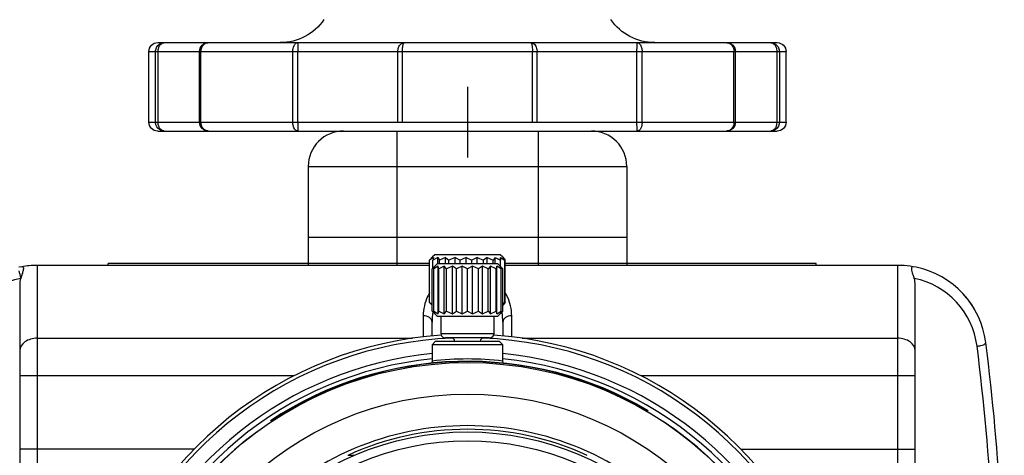
# Model space of a CAD drawing. Units: millimetres. Extents: x 389 to 527, y 245 to 359.
# Drawn here: x 432 to 438, y 317 to 319 of the extents above; entities that cross this region are included whole.
import ezdxf

# ---------------------------------------------------------------- set-up
doc = ezdxf.new("R2010")
doc.units = ezdxf.units.MM
doc.linetypes.add('CENTER2', pattern=[28.575, 19.05, -3.175, 3.175, -3.175])
doc.layers.add('GAIKEI', color=7, linetype='Continuous')

msp = doc.modelspace()

# ---------------------------------------------------------------- linework, layer by layer
at = {"layer": 'GAIKEI', "color": 1, "linetype": 'Continuous'}
for p, q in [((432.88282891, 319.26149725), (433.16905251, 319.26149725)), ((433.16906064, 319.26149725), (436.38314365, 319.26149725)), ((432.83282441, 319.21149275), (433.11904801, 319.21149275)), ((433.11905615, 319.21149275), (436.14691641, 319.21149275)), ((436.14692454, 319.21149275), (436.43314814, 319.21149275)), ((432.83282441, 318.81145878), (433.11904801, 318.81145878)), ((433.11905615, 318.81145878), (436.14691641, 318.81145878)), ((436.14692454, 318.81145878), (436.43314814, 318.81145878)), ((432.88282891, 318.76145428), (436.38314365, 318.76145428)), ((434.23298628, 318.76145428), (434.23298628, 318.00145668)), ((435.03298628, 318.76145428), (435.03298628, 318.00145668)), ((433.73298628, 318.56145428), (435.53298628, 318.56145428)), ((433.73298628, 318.16145428), (435.53298628, 318.16145428)), ((432.20298748, 312.90145668), (432.20298748, 318.00145668)), ((432.60298748, 318.00145668), (432.60298748, 318.01145428)), ((434.41932419, 318.01145428), (432.60298748, 318.01145428)), ((436.60298748, 318.01145428), (434.84658505, 318.01145428)), ((436.60298748, 318.00145668), (436.60298748, 318.01145428)), ((437.06298808, 318.00145668), (437.06298808, 312.90145668)), ((432.10323168, 317.95353188), (432.10011278, 317.97101238)), ((432.11346728, 317.94214268), (432.10856308, 317.92801918)), ((432.11886578, 317.95677898), (432.11346728, 317.94214268)), ((432.12380048, 317.98721108), (432.12453898, 317.98369548)), ((432.12453898, 317.98369548), (432.12464888, 317.97994788)), ((437.14150068, 317.98422038), (437.14130538, 317.98057048)), ((437.14622478, 317.95928138), (437.15208418, 317.94330238)), ((437.15208418, 317.94330238), (437.15741258, 317.92801918)), ((432.10298748, 317.89197178), (432.10298748, 313.01094158)), ((437.16298808, 313.01094158), (437.16298808, 317.89197178)), ((434.38298628, 317.71610508), (434.38298628, 317.5971357)), ((434.88298628, 317.59713605), (434.88298628, 317.71610508)), ((432.20298748, 317.58932288), (434.32320191, 317.58932288)), ((434.94277365, 317.58932288), (437.06298808, 317.58932288)), ((437.54782398, 317.55272618), (437.55153178, 317.55437418)), ((433.65421615, 317.37718908), (432.10298748, 317.37718908)), ((437.16298808, 317.37718908), (435.6117594, 317.37718908)), ((433.08818345, 316.96142978), (432.10298748, 316.96142978)), ((436.1777921, 316.96142978), (437.16298808, 316.96142978))]:
    msp.add_line(p, q, dxfattribs=at)
at = {"layer": 'GAIKEI', "color": 9, "linetype": 'CENTER2', "ltscale": 0.1}
msp.add_line((434.63298628, 319.01147777), (434.63298628, 318.61144179), dxfattribs=at)
at = {"layer": 'GAIKEI', "color": 7, "linetype": 'Continuous'}
for p, q in [((433.73298628, 318.56145428), (433.73298628, 318.00145668)), ((435.53298628, 318.56145428), (435.53298628, 318.00145668)), ((434.41932419, 318.00145668), (432.20025008, 318.00145668)), ((437.06298808, 318.00145668), (434.84658505, 318.00145668)), ((437.15166608, 317.99402258), (437.13369738, 317.99681798)), ((432.11430958, 317.99402258), (432.09837628, 317.99097088)), ((437.16759938, 317.99097088), (437.15166608, 317.99402258)), ((434.43298628, 317.60237244), (434.43298628, 317.68075358)), ((434.83298628, 317.68075358), (434.83298628, 317.60237272))]:
    msp.add_line(p, q, dxfattribs=at)
at = {"layer": 'GAIKEI', "color": 7, "linetype": 'ByBlock'}
for p, q in [((434.44797114, 318.06169143), (434.43559906, 318.04931938)), ((434.81800441, 318.06169143), (434.44797114, 318.06169143)), ((434.83089589, 318.04879998), (434.81800441, 318.06169143)), ((434.43559906, 318.04931938), (434.41932419, 318.03168879)), ((434.41932419, 317.79166705), (434.41932419, 318.03168879)), ((434.83089589, 318.04879998), (434.84658505, 318.03168879)), ((434.84658505, 317.79166705), (434.84658505, 318.03168879)), ((434.43322238, 317.74141004), (434.43322238, 317.98193679)), ((434.83275317, 317.74141004), (434.83275317, 317.98193679)), ((434.41932419, 317.79166705), (434.43322238, 317.77661112)), ((434.84658505, 317.79166705), (434.8328305, 317.77666582)), ((434.43322233, 317.74141004), (434.46297249, 317.71165999)), ((434.80300307, 317.71165999), (434.83275322, 317.74141004)), ((434.80300307, 317.71165999), (434.46297249, 317.71165999)), ((434.48297429, 317.71165999), (434.48297429, 317.61665133)), ((434.78300127, 317.61665133), (434.78300127, 317.71165999))]:
    msp.add_line(p, q, dxfattribs=at)
at = {"layer": 'GAIKEI', "color": 1, "linetype": 'ByBlock'}
for p, q in [((434.44016157, 318.04669002), (434.41932419, 318.03168879)), ((434.46297249, 318.01168684), (434.43322233, 317.98193679)), ((434.44993834, 317.99639203), (434.43322238, 317.98193679)), ((434.46600027, 318.04669002), (434.43721308, 318.03168879)), ((434.44016157, 318.04669002), (434.43721308, 318.03168879)), ((434.43721308, 317.98592749), (434.43721308, 318.03168879)), ((434.46781491, 317.99639203), (434.44295533, 317.98193679)), ((434.44295533, 317.98193679), (434.44993834, 317.99639203)), ((434.46297249, 318.01168684), (434.80300307, 318.01168684)), ((434.46600027, 318.04669002), (434.47485769, 318.03168879)), ((434.46600027, 318.01168684), (434.46600027, 318.04669002)), ((434.47128998, 317.98193679), (434.46781491, 317.99639203)), ((434.46781491, 317.7269548), (434.46781491, 317.99639203)), ((434.50185976, 317.99639203), (434.47128998, 317.98193679)), ((434.5091375, 318.04669002), (434.47485769, 318.03168879)), ((434.47485769, 318.01168684), (434.47485769, 318.03168879)), ((434.51545273, 317.98193679), (434.50185976, 317.99639203)), ((434.50185976, 317.7269548), (434.50185976, 317.99639203)), ((434.5091375, 318.04669002), (434.52784591, 318.03168879)), ((434.5091375, 318.01168684), (434.5091375, 318.04669002)), ((434.54874034, 317.99639203), (434.51545273, 317.98193679)), ((434.56369789, 318.04669002), (434.52784591, 318.03168879)), ((434.52784591, 318.01168684), (434.52784591, 318.03168879)), ((434.57112063, 317.98193679), (434.54874034, 317.99639203)), ((434.54874034, 317.7269548), (434.54874034, 317.99639203)), ((434.56369789, 318.04669002), (434.59091302, 318.03168879)), ((434.56369789, 318.01168684), (434.56369789, 318.04669002)), ((434.60386763, 317.99639203), (434.57112063, 317.98193679)), ((434.62501142, 318.04669002), (434.59091302, 318.03168879)), ((434.59091302, 318.01168684), (434.59091302, 318.03168879)), ((434.63284452, 317.98193679), (434.60386763, 317.99639203)), ((434.60386763, 317.7269548), (434.60386763, 317.99639203)), ((434.62501142, 318.04669002), (434.65807271, 318.03168879)), ((434.62501142, 318.01168684), (434.62501142, 318.04669002)), ((434.66184542, 317.99639203), (434.63284452, 317.98193679)), ((434.6870894, 318.04669002), (434.65807271, 318.03168879)), ((434.65807271, 318.01168684), (434.65807271, 318.03168879)), ((434.69458243, 317.98193679), (434.66184542, 317.99639203)), ((434.66184542, 317.7269548), (434.66184542, 317.99639203)), ((434.6870894, 318.04669002), (434.72276708, 318.03168879)), ((434.6870894, 318.01168684), (434.6870894, 318.04669002)), ((434.71699841, 317.99639203), (434.69458243, 317.98193679)), ((434.75029103, 317.98193679), (434.71699841, 317.99639203)), ((434.71699841, 317.7269548), (434.71699841, 317.99639203)), ((434.74387733, 318.04669002), (434.72276708, 318.03168879)), ((434.72276708, 318.01168684), (434.72276708, 318.03168879)), ((434.74387733, 318.04669002), (434.77868674, 318.03168879)), ((434.74387733, 318.01168684), (434.74387733, 318.04669002)), ((434.76392786, 317.99639203), (434.75029103, 317.98193679)), ((434.79451717, 317.98193679), (434.76392786, 317.99639203)), ((434.76392786, 317.7269548), (434.76392786, 317.99639203)), ((434.78983908, 318.04669002), (434.77868674, 318.03168879)), ((434.77868674, 318.01168684), (434.77868674, 318.03168879)), ((434.78983908, 318.04669002), (434.82037949, 318.03168879)), ((434.78983908, 318.01168684), (434.78983908, 318.04669002)), ((434.79803997, 317.99639203), (434.79451717, 317.98193679)), ((434.82293169, 317.98193679), (434.79803997, 317.99639203)), ((434.79803997, 317.7269548), (434.79803997, 317.99639203)), ((434.83275322, 317.98193679), (434.80300307, 318.01168684)), ((434.83275317, 317.98193679), (434.81599564, 317.99639203)), ((434.81599564, 317.99639203), (434.82293169, 317.98193679)), ((434.82048878, 318.04669002), (434.82037949, 318.03168879)), ((434.82037949, 317.99431052), (434.82037949, 318.03168879)), ((434.82048878, 318.04669002), (434.84377499, 318.03168879)), ((434.82048878, 317.99420117), (434.82048878, 318.04669002)), ((434.8328305, 318.04669002), (434.84377499, 318.03168879)), ((434.84377499, 317.79166705), (434.84377499, 318.03168879)), ((434.44295533, 317.74141004), (434.44295533, 317.98193679)), ((434.47128998, 317.74141004), (434.47128998, 317.98193679)), ((434.51545273, 317.74141004), (434.51545273, 317.98193679)), ((434.57112063, 317.74141004), (434.57112063, 317.98193679)), ((434.63284452, 317.74141004), (434.63284452, 317.98193679)), ((434.69458243, 317.74141004), (434.69458243, 317.98193679)), ((434.75029103, 317.74141004), (434.75029103, 317.98193679)), ((434.79451717, 317.74141004), (434.79451717, 317.98193679)), ((434.82293169, 317.74141004), (434.82293169, 317.98193679)), ((434.41932419, 317.79166705), (434.43322238, 317.78166151)), ((434.84377499, 317.79166705), (434.83275317, 317.78456676)), ((434.84377499, 317.79166705), (434.8328305, 317.77666582)), ((434.43322238, 317.74141004), (434.44993834, 317.7269548)), ((434.44993834, 317.7269548), (434.44295533, 317.74141004)), ((434.44295533, 317.74141004), (434.46781491, 317.7269548)), ((434.46781491, 317.7269548), (434.47128998, 317.74141004)), ((434.47128998, 317.74141004), (434.50185976, 317.7269548)), ((434.50185976, 317.7269548), (434.51545273, 317.74141004)), ((434.51545273, 317.74141004), (434.54874034, 317.7269548)), ((434.54874034, 317.7269548), (434.57112063, 317.74141004)), ((434.57112063, 317.74141004), (434.60386763, 317.7269548)), ((434.60386763, 317.7269548), (434.63284452, 317.74141004)), ((434.63284452, 317.74141004), (434.66184542, 317.7269548)), ((434.66184542, 317.7269548), (434.69458243, 317.74141004)), ((434.69458243, 317.74141004), (434.71699841, 317.7269548)), ((434.71699841, 317.7269548), (434.75029103, 317.74141004)), ((434.75029103, 317.74141004), (434.76392786, 317.7269548)), ((434.76392786, 317.7269548), (434.79451717, 317.74141004)), ((434.79451717, 317.74141004), (434.79803997, 317.7269548)), ((434.79803997, 317.7269548), (434.82293169, 317.74141004)), ((434.82293169, 317.74141004), (434.81599564, 317.7269548)), ((434.81599564, 317.7269548), (434.83275317, 317.74141004)), ((434.48297429, 317.61665133), (434.78300127, 317.61665133)), ((434.45297159, 317.57164727), (434.43296978, 317.5516455)), ((434.43296978, 317.5516455), (434.43296978, 317.45962674)), ((434.83300577, 317.5516455), (434.43296978, 317.5516455)), ((434.45297159, 317.57164727), (434.81300396, 317.57164727)), ((434.75799901, 317.59164922), (434.50797654, 317.59164922)), ((434.83300577, 317.5516455), (434.81300396, 317.57164727)), ((434.83300577, 317.45964715), (434.83300577, 317.5516455)), ((434.40135121, 317.44522656), (434.40158204, 317.44323968)), ((434.42927943, 317.44827319), (434.42948243, 317.44628333)), ((434.44601476, 317.44790081), (434.44582825, 317.44989234)), ((434.45962185, 317.4491284), (434.45944892, 317.45112106)), ((434.46176467, 317.4493132), (434.46159388, 317.45130603)), ((434.49207954, 317.45368503), (434.49221995, 317.45168977)), ((434.51975212, 317.45544055), (434.51986496, 317.45344361)), ((434.58784733, 317.45812952), (434.58789231, 317.45612979)), ((434.58858341, 317.45614525), (434.58853912, 317.45814498)), ((434.62966214, 317.45663424), (434.62965882, 317.45863434)), ((434.73862381, 317.4538525), (434.73872917, 317.45584999)), ((434.84221733, 317.44569114), (434.84242604, 317.44768044)), ((434.86314012, 317.44338479), (434.86336971, 317.44537186)), ((434.2058379, 317.41265956), (434.20626355, 317.4107051)), ((433.93298917, 317.33048568), (433.93229089, 317.33236004)), ((433.94760004, 317.33586418), (433.94691634, 317.33774394)), ((433.9742575, 317.3452386), (433.97005849, 317.34388731)), ((433.9889237, 317.34995859), (433.99936463, 317.35331892)), ((433.99936463, 317.35331873), (433.98892375, 317.34995859)), ((434.00213328, 317.3542099), (434.02026613, 317.36004554)), ((434.06772566, 317.37531911), (434.00213332, 317.35420972)), ((434.01957395, 317.36050658), (434.01896207, 317.36241094)), ((434.02362273, 317.36180273), (434.0230149, 317.36370839)), ((434.06288491, 317.37379756), (434.03499283, 317.36539796)), ((434.03499283, 317.36539777), (434.06288519, 317.37379738)), ((434.06294652, 317.37378136), (434.06772566, 317.37531948)), ((434.0760305, 317.37253402), (434.0691353, 317.37052144)), ((433.88580598, 317.31223254), (433.7997826, 317.27533674)), ((433.80633765, 317.27831724), (433.84412946, 317.29436593)), ((433.84911873, 317.29707241), (433.84833681, 317.29891343)), ((433.89249302, 317.31490381), (433.89416629, 317.3155679)), ((433.9039257, 317.3194012), (433.90319846, 317.32126439)), ((433.99384404, 316.92658934), (433.95699709, 316.92658934))]:
    msp.add_line(p, q, dxfattribs=at)
at = {"layer": 'GAIKEI', "color": 1, "linetype": 'Continuous'}
for points in [[(433.82231754, 319.39155027, -0.2469724766), (433.57508277, 319.26149725, -0.2469724766)], [(435.69088982, 319.26149725, -0.2469725322), (435.44365499, 319.39155029, -0.2469725322)], [(432.83282441, 319.21149275, -0.4142135777), (432.88282891, 319.26149725, -0.4142135777)], [(432.8706584, 319.21149275, -0.0084364065), (432.87095176, 319.21634517, -0.016950114), (432.87136794, 319.21995851, -0.2955008296), (432.90758946, 319.25998396, -0.0378821052), (432.91355275, 319.26106964, -0.012611644), (432.9171829, 319.26136485, -0.0045764348), (432.91961195, 319.26149725)], [(432.8852161, 319.21149275, -0.0044878158), (432.88538333, 319.21566798, -0.0500941039), (432.8871558, 319.22805217, -0.0708631933), (432.8932187, 319.24355776, -0.0728997241), (432.9008711, 319.25342272, -0.0922228065), (432.91042871, 319.25969855, -0.0620131474), (432.91544717, 319.26107863, -0.0139242229), (432.91752172, 319.26132607, -0.0077039038), (432.91961195, 319.26149725)], [(433.11905615, 319.21149275, -0.4142135777), (433.16906065, 319.26149725, -0.4142135777)], [(433.12723423, 319.21149275, -0.0063091519), (433.12746043, 319.21600549, -0.0644643469), (433.12997142, 319.22928162, -0.1105247181), (433.14111694, 319.24870024, -0.1256909843), (433.15794876, 319.25971634, -0.0558350173), (433.1645519, 319.26114744, -0.0093488419), (433.16680168, 319.2613502, -0.0051815912), (433.16906064, 319.26149725)], [(433.64642993, 319.21149275, -0.0077778433), (433.64664126, 319.21730776, -0.0377890357), (433.64813179, 319.22883848, -0.0627967827), (433.65323333, 319.24446896, -0.0489282147), (433.6577197, 319.25193869, -0.0462616748), (433.66161392, 319.25625243, -0.0618288171), (433.6663598, 319.25961837, -0.0855804744), (433.67093206, 319.2611459, -0.0184905859), (433.6738343, 319.26149725)], [(433.6738343, 319.26149725, -0.0213596187), (433.67412841, 319.26035937, -0.0416119906), (433.67426541, 319.25919729, 0.0093217903), (433.67447861, 319.2552902, -0.0054394992), (433.67462219, 319.25216441, -0.0045868487), (433.67499725, 319.23652403, -0.0030841491), (433.67516607, 319.21775078, -0.0007602809), (433.67517767, 319.21149275)], [(434.23976159, 319.21149275, -0.004916947), (434.23994289, 319.21575239, -0.0993831881), (434.24591432, 319.23934765, -0.0794702465), (434.25435069, 319.25156931, -0.1013525074), (434.26566012, 319.25941383, -0.0680891546), (434.27180589, 319.26109992, -0.0124628846), (434.27392482, 319.26133348, -0.006899413), (434.27605725, 319.26149725)], [(434.26585928, 319.21149275, -0.0033582155), (434.26595422, 319.21806005, -0.0244294705), (434.26737257, 319.23770494, -0.0159757037), (434.2686407, 319.24581495, -0.0145523484), (434.26970725, 319.2506236, -0.0263033627), (434.27115166, 319.2553321, -0.0453086436), (434.27310243, 319.25942138, -0.0384152356), (434.27359167, 319.26008226, -0.0873038867), (434.2745267, 319.26083828, -0.0315752245), (434.2752695, 319.26119546, -0.0170981235), (434.27605725, 319.26149725)], [(434.9899153, 319.26149725, -0.0103417895), (434.99310973, 319.26122978, -0.0166820988), (434.99521684, 319.26093516, -0.0570426023), (435.00031244, 319.25941383, -0.0949004852), (435.01086891, 319.25232281, -0.076559218), (435.01908794, 319.24124404, -0.1089820534), (435.02602966, 319.21575239, -0.004916947), (435.02621097, 319.21149275)], [(434.9899153, 319.26149725, -0.0255196066), (434.99108288, 319.26102725, -0.0433712124), (434.99178635, 319.26062161, -0.0594225044), (434.99238088, 319.26008226, -0.0384152356), (434.99287012, 319.25942138, -0.0236810607), (434.99348458, 319.25832613, -0.0336688325), (434.9948209, 319.2553321, -0.0190279586), (434.99583749, 319.25220881, -0.0126317673), (434.99665301, 319.2490278, -0.0135490655), (434.99762927, 319.24420011, -0.0197092705), (434.99914036, 319.23280889, -0.0179187644), (435.00001834, 319.21806005, -0.0033582155), (435.00011327, 319.21149275)], [(435.59079488, 319.21149275, -0.0015205619), (435.59083711, 319.22400874, -0.0020631358), (435.5909753, 319.23652403, -0.0047203766), (435.59135036, 319.25216441, -0.0054394992), (435.59149395, 319.2552902, 0.0093217903), (435.59170715, 319.25919729, -0.0545521882), (435.59193112, 319.26074037, -0.0142578079), (435.59213825, 319.26149725)], [(435.59213825, 319.26149725, -0.0184905859), (435.59504049, 319.2611459, -0.0855804744), (435.59961276, 319.25961837, -0.0802523113), (435.60574631, 319.25489675, -0.053583011), (435.61042914, 319.24872942, -0.053527539), (435.61530978, 319.238191, -0.0334941637), (435.61784076, 319.22883848, -0.0377890357), (435.61933129, 319.21730776, -0.0077778433), (435.61954262, 319.21149275)], [(436.09691191, 319.26149725, -0.007768776), (436.10029749, 319.26125927, -0.0203267426), (436.10365203, 319.26083325, -0.0458485795), (436.10909171, 319.25934083, -0.118292224), (436.12485561, 319.24870024, -0.1057195641), (436.1356476, 319.23035355, -0.0456612783), (436.13805889, 319.22049284, -0.0189909581), (436.13851213, 319.21600549, -0.0063091519), (436.13873832, 319.21149275)], [(436.09691191, 319.26149725, -0.4142135726), (436.14691641, 319.21149275, -0.4142135726)], [(436.34636061, 319.26149725, -0.0115462485), (436.34949105, 319.26121665, -0.0186480083), (436.35155187, 319.26090249, -0.049790937), (436.35554384, 319.25969855, -0.0926984622), (436.36510145, 319.25342272, -0.0680027683), (436.37222415, 319.24445748, -0.0685243053), (436.3782925, 319.23007394, -0.0495849709), (436.38045886, 319.21775135, -0.0089861968), (436.38068218, 319.21358121, -0.0022444066), (436.38075645, 319.21149275)], [(436.34636061, 319.26149725, -0.0091468354), (436.35121256, 319.26118829, -0.0183863558), (436.35482204, 319.260744, -0.0484992005), (436.36301862, 319.25851337, -0.2305721465), (436.39289437, 319.22703743, -0.0612968163), (436.39502079, 319.21634517, -0.0084364065), (436.39531416, 319.21149275)], [(436.38314365, 319.26149725, -0.4142135215), (436.43314814, 319.21149275, -0.4142135215)], [(432.88282891, 318.76145428, -0.4142135777), (432.83282441, 318.81145878, -0.4142135777)], [(432.91961195, 318.76145428, -0.0091468354), (432.91475999, 318.76176324, -0.0183863558), (432.91115051, 318.76220753, -0.0484992005), (432.90295393, 318.76443816, -0.2305721465), (432.87307818, 318.7959141, -0.0612968163), (432.87095176, 318.80660636, -0.0084364066), (432.8706584, 318.81145878)], [(432.91961195, 318.76145428, -0.0115462485), (432.9164815, 318.76173488, -0.0186480083), (432.91442069, 318.76204904, -0.049790937), (432.91042871, 318.76325298, -0.0926984622), (432.9008711, 318.76952881, -0.0680027683), (432.8937484, 318.77849405, -0.0685243053), (432.88768005, 318.79287759, -0.0495849709), (432.8855137, 318.80520019, -0.0089861968), (432.88529037, 318.80937032, -0.0022444066), (432.8852161, 318.81145878)], [(433.16906065, 318.76145428, -0.4142135777), (433.11905615, 318.81145878, -0.4142135777)], [(433.16906064, 318.76145428, -0.007768776), (433.16567506, 318.76169227, -0.0203267426), (433.16232052, 318.76211828, -0.0458485795), (433.15688084, 318.7636107, -0.118292224), (433.14111694, 318.77425129, -0.1057195641), (433.13032496, 318.79259798, -0.0456612783), (433.12791367, 318.80245869, -0.0189909581), (433.12746043, 318.80694604, -0.0063091519), (433.12723423, 318.81145878)], [(433.6738343, 318.76145428, -0.0184905859), (433.67093206, 318.76180563, -0.0855804744), (433.6663598, 318.76333316, -0.0802523113), (433.66022624, 318.76805478, -0.0535830109), (433.65554341, 318.77422211, -0.053527539), (433.65066277, 318.78476053, -0.0334941637), (433.64813179, 318.79411305, -0.0377890357), (433.64664126, 318.80564377, -0.0077778433), (433.64642993, 318.81145878)], [(433.67517767, 318.81145878, -0.0015205619), (433.67513544, 318.79894279, -0.0020631358), (433.67499725, 318.7864275, -0.0047203766), (433.67462219, 318.77078712, -0.0054394992), (433.67447861, 318.76766134, 0.0093217903), (433.67426541, 318.76375424, -0.0545521882), (433.67404144, 318.76221116, -0.0142578079), (433.6738343, 318.76145428)], [(435.59213825, 318.76145428, -0.0213596187), (435.59184415, 318.76259216, -0.0416119906), (435.59170715, 318.76375424, 0.0093217903), (435.59149395, 318.76766134, -0.0054394992), (435.59135036, 318.77078712, -0.0045868487), (435.5909753, 318.7864275, -0.0030841491), (435.59080648, 318.80520075, -0.0007602809), (435.59079488, 318.81145878)], [(435.61954262, 318.81145878, -0.0077778433), (435.61933129, 318.80564377, -0.0377890357), (435.61784076, 318.79411305, -0.0627967827), (435.61273922, 318.77848257, -0.0489282147), (435.60825285, 318.77101284, -0.0462616748), (435.60435863, 318.7666991, -0.0618288171), (435.59961276, 318.76333316, -0.0855804744), (435.59504049, 318.76180563, -0.0184905859), (435.59213825, 318.76145428)], [(436.13873832, 318.81145878, -0.0063091519), (436.13851213, 318.80694604, -0.0644643469), (436.13600114, 318.79366991, -0.1105247181), (436.12485561, 318.77425129, -0.1256909843), (436.10802379, 318.76323519, -0.0558350173), (436.10142065, 318.76180409, -0.0093488419), (436.09917088, 318.76160133, -0.0051815912), (436.09691191, 318.76145428)], [(436.14691641, 318.81145878, -0.4142135726), (436.09691191, 318.76145428, -0.4142135726)], [(436.38075645, 318.81145878, -0.0044878158), (436.38058922, 318.80728355, -0.0500941039), (436.37881675, 318.79489936, -0.0708631933), (436.37275385, 318.77939377, -0.0728997241), (436.36510145, 318.76952881, -0.0922228065), (436.35554384, 318.76325298, -0.0620131474), (436.35052538, 318.7618729, -0.0139242229), (436.34845084, 318.76162546, -0.0077039038), (436.34636061, 318.76145428)], [(436.39531416, 318.81145878, -0.0084364065), (436.39502079, 318.80660636, -0.016950114), (436.39460461, 318.80299303, -0.2955008296), (436.35838309, 318.76296757, -0.0378821052), (436.35241981, 318.76188189, -0.012611644), (436.34878965, 318.76158668, -0.0045764348), (436.34636061, 318.76145428)], [(436.43314814, 318.81145878, -0.4142135726), (436.38314365, 318.76145428, -0.4142135726)]]:
    msp.add_lwpolyline(points, format="xyb", dxfattribs=at)
for points in [[(432.83282441, 318.81145878), (432.83282441, 319.21149275)], [(432.87065741, 318.81145878), (432.87065741, 319.21149275)], [(432.88521765, 318.81145878), (432.88521765, 319.21149275)], [(433.11905615, 318.81145878), (433.11905615, 319.21149275)], [(433.12723568, 318.81145878), (433.12723568, 319.21149275)], [(433.64643103, 318.81145878), (433.64643103, 319.21149275)], [(433.67517722, 318.81145878), (433.67517722, 319.21149275)], [(434.23976239, 318.81145878), (434.23976239, 319.21149275)], [(434.2658594, 318.81145878), (434.2658594, 319.21149275)], [(435.00011315, 318.81145878), (435.00011315, 319.21149275)], [(435.02621017, 318.81145878), (435.02621017, 319.21149275)], [(435.59079533, 318.81145878), (435.59079533, 319.21149275)], [(435.61954138, 318.81145878), (435.61954138, 319.21149275)], [(436.13873687, 318.81145878), (436.13873687, 319.21149275)], [(436.14691641, 318.81145878), (436.14691641, 319.21149275)], [(436.3807549, 319.21149275), (436.3807549, 318.81145878)], [(436.39531514, 319.21149275), (436.39531514, 318.81145878)], [(436.43314814, 318.81145878), (436.43314814, 319.21149275)], [(436.0982751, 318.76147255), (436.09692404, 318.76145428)], [(437.55153178, 317.55437418), (437.55895978, 317.55915928), (437.56104108, 317.56167398), (437.56172468, 317.56456708)]]:
    msp.add_lwpolyline(points, dxfattribs=at)
at = {"layer": 'GAIKEI', "color": 3, "linetype": 'Continuous'}
msp.add_lwpolyline([(433.16769745, 318.76147255), (433.16891823, 318.76145428)], dxfattribs=at)
at = {"layer": 'GAIKEI', "color": 1, "linetype": 'ByBlock'}
for points in [[(434.43296978, 317.45962647, -0.0030918822), (434.43283303, 317.45809491, -0.0129360479), (434.4326048, 317.45619019, -0.0220324861), (434.43224432, 317.45430792, -0.053915189), (434.43108473, 317.45105146, -0.0417136324), (434.42991816, 317.4490907, -0.0072274725), (434.42924905, 317.44817353)], [(434.83555399, 317.44838939, -0.029514465), (434.83478742, 317.45052958, -0.0158942718), (434.83427842, 317.45248645, -0.0082904382), (434.83392176, 317.45417653), (434.83329643, 317.45777366, -0.001692914), (434.83300577, 317.45962647)]]:
    msp.add_lwpolyline(points, format="xyb", dxfattribs=at)
for radius in [2.00017986, 1.8216638, 1.60764456, 1.55764006]:
    msp.add_circle((434.63298778, 315.45145668), radius, dxfattribs=at)
at = {"layer": 'GAIKEI', "color": 7, "linetype": 'Continuous'}
for centre, radius, start, end in [((433.93298628, 318.56145428), 0.2, 90.000003, 180.000005), ((435.33298628, 318.56145428), 0.2, 0, 90.000003), ((432.20025008, 317.50145668), 0.5, 90.000003, 99.897452), ((437.06572558, 317.50145668), 0.5, 82.186573, 90.000003), ((437.06572558, 317.50145668), 0.5, 7.251623, 78.243628), ((434.73720378, 317.68137608), 0.3041997, 169.54487563, 180.118799), ((434.52887558, 317.68141278), 0.3040952, 359.875393, 10.45242283), ((424.60115648, 315.91540928), 13.0650705, 358.837952, 7.251623)]:
    msp.add_arc(centre, radius, start, end, dxfattribs=at)
at = {"layer": 'GAIKEI', "color": 1, "linetype": 'Continuous'}
for centre, radius, start, end in [((432.91924418, 318.11069738), 0.8310082, 190.901687, 192.699011), ((432.11556988, 317.98647868), 0.00765, 44.370265, 99.49514), ((432.00599958, 317.99968668), 0.1207211, 339.183347, 347.550501), ((432.11299118, 317.98392738), 0.0112918, 16.93182, 44.485111), ((432.08264148, 317.98208408), 0.0420673, 348.452923, 357.080819), ((437.17943408, 317.98165688), 0.0381472, 181.638721, 190.127868), ((437.15778488, 317.98212078), 0.0164164, 159.684946, 172.684189), ((437.24195238, 317.99458408), 0.1019997, 191.098315, 200.239772), ((437.15215138, 317.98444008), 0.0103183, 126.264462, 160.899996), ((437.15038128, 317.98663738), 0.0074977, 80.116739, 125.241641), ((432.20026838, 317.48741858), 0.450029, 101.757647, 172.74409), ((432.22189618, 317.89204508), 0.1189071, 162.389838, 180.035785), ((437.06569508, 317.48744298), 0.4500202, 7.252399, 78.240302), ((437.04407948, 317.89204508), 0.1189071, 359.96422, 17.610169), ((434.63525988, 317.71437168), 0.2528134, 148.66383076, 154.15476), ((434.63074328, 317.71426188), 0.2528284, 25.871865, 31.38264582), ((437.06707138, 317.50251868), 0.4982946, 29.810921, 42.926165), ((434.63594648, 317.71544598), 0.252964, 154.442243, 179.851722), ((434.63016948, 317.71547038), 0.252821, 0.142541, 25.568344), ((437.50808088, 317.65248208), 0.1073883, 284.016652, 291.722731), ((437.49275798, 317.71222328), 0.1690748, 276.57708, 284.150401), ((424.59525438, 315.90109048), 13.0209684, 358.83986, 7.249715)]:
    msp.add_arc(centre, radius, start, end, dxfattribs=at)
at = {"layer": 'GAIKEI', "color": 7, "linetype": 'ByBlock'}
for centre, radius, start, end in [((434.63298778, 315.45145668), 2.16019424, 93.92578806, 232.58358852), ((434.50797654, 317.61665138), 0.02500225, 180, 270.00000112), ((434.63298778, 315.45145668), 2.16019424, 307.41641148, 86.07421194)]:
    msp.add_arc(centre, radius, start, end, dxfattribs=at)
at = {"layer": 'GAIKEI', "color": 1, "linetype": 'ByBlock'}
for centre, radius, start, end in [((434.75799902, 317.61665138), 0.02500225, 270, 359.9999824), ((434.63298778, 315.45145668), 2.14019245, 92.26301139, 232.00591657), ((434.54047946, 317.57164733), 0.0200018, 0, 90), ((434.72549609, 317.57164733), 0.0200018, 90, 180), ((434.63298778, 315.45145668), 2.14019245, 307.99408343, 87.73698861), ((434.63298778, 315.45145668), 2.06018525, 95.57147328, 228.13549011), ((434.63298778, 315.45145668), 2.06018525, 311.86450989, 84.42852672), ((434.63298778, 315.45145668), 2.03018255, 95.65407666, 232.061393), ((434.63298778, 315.45145668), 2.00718044, 59.46367645, 123.660073), ((434.63298778, 315.45145668), 2.00518031, 59.32813048, 123.61046859), ((434.63298672, 315.80036554), 1.67127332, 83.12643055, 96.87359841), ((434.63298778, 315.45145668), 2.03018255, 304.5066902, 84.34592334), ((434.63298778, 315.45145668), 2.00018584, 126.46929953, 56.46927029), ((434.63298778, 315.45145668), 1.64308113, 44.09125408, 135.90874592), ((434.63298778, 315.45145668), 1.62264591, 65.38002267, 114.61997733)]:
    msp.add_arc(centre, radius, start, end, dxfattribs=at)
at = {"layer": 'GAIKEI', "color": 1, "linetype": 'Continuous'}
for centre, major_axis, start_param, end_param in [((437.06298808, 317.93077798), (-0.1, 0), 4.685017297, 4.7123889804), ((434.38298628, 317.68075358), (0.05, 0), 0, 1.5707963268), ((434.88298628, 317.68075358), (0.05, 0), 1.5707963268, 3.1415926536), ((432.20298748, 317.51861978), (0.1, 0), 1.5707963268, 3.1415926536), ((437.06298808, 317.51861978), (0.1, 0), 6.2831853072, 7.853981634)]:
    msp.add_ellipse(centre, major_axis=major_axis, ratio=0.707107, start_param=start_param, end_param=end_param, dxfattribs=at)

doc.saveas('drawing.dxf')
